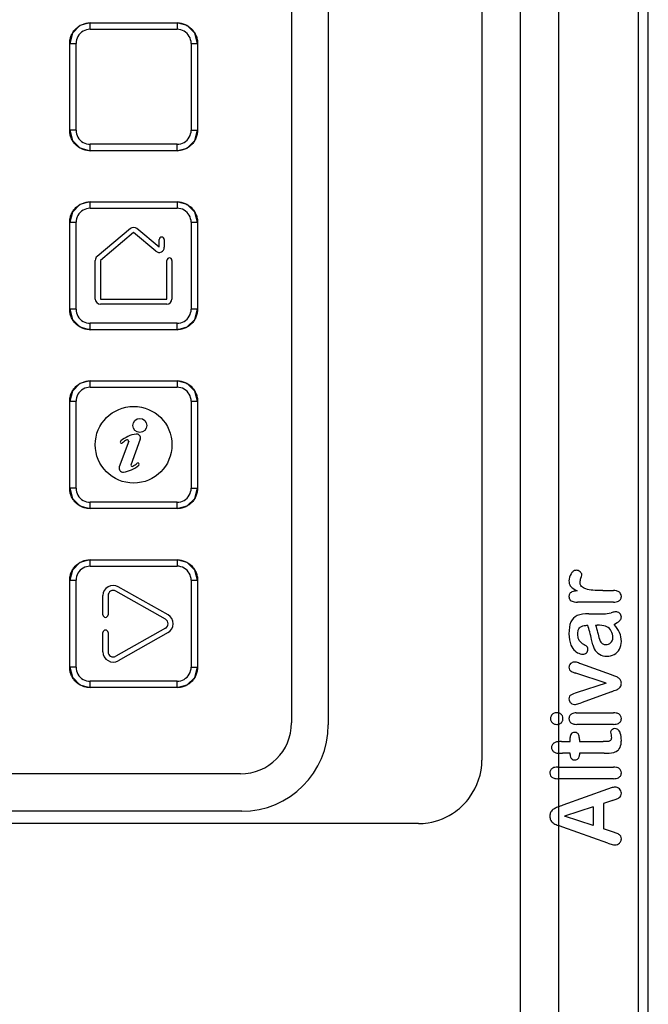
# Model space of a CAD drawing. Units: millimetres. Extents: x 172 to 398, y 60 to 749.
# Drawn here: x 341 to 390, y 567 to 644 of the extents above; entities that cross this region are included whole.
import ezdxf

# ---------------------------------------------------------------- set-up
doc = ezdxf.new("R2010")
doc.units = ezdxf.units.MM
doc.header["$LTSCALE"] = 52.430295
doc.layers.add('_1', color=7, linetype='CONTINUOUS')

msp = doc.modelspace()

# ---------------------------------------------------------------- linework, layer by layer
at = {"layer": '_1', "color": 7, "linetype": 'Continuous'}
for p, q in [((383.343, 156.666), (383.343, 735.862)), ((389.543, 708.176), (389.543, 565.112)), ((380.343, 154.809), (380.343, 707.362)), ((390.343, 564.135), (390.343, 706.74)), ((377.333, 705.862), (377.333, 585.879)), ((365.314, 701.062), (365.314, 588.662)), ((362.443, 700.912), (362.443, 588.812)), ((346.693, 643.062), (346.693, 643.562)), ((346.693, 643.562), (353.493, 643.562)), ((346.693, 643.062), (353.492, 643.062)), ((345.093, 635.162), (345.093, 641.962)), ((345.593, 635.162), (345.593, 641.961)), ((354.593, 641.962), (354.593, 635.162)), ((354.593, 641.962), (355.093, 641.962)), ((355.093, 641.962), (355.093, 635.162)), ((345.593, 635.162), (345.093, 635.162)), ((353.493, 634.062), (346.694, 634.062)), ((353.493, 633.562), (346.693, 633.562)), ((346.693, 629.062), (346.693, 629.562)), ((346.693, 629.562), (353.493, 629.562)), ((346.693, 629.062), (353.492, 629.062)), ((345.093, 621.162), (345.093, 627.962)), ((345.593, 621.162), (345.593, 627.961)), ((354.593, 627.962), (354.593, 621.162)), ((354.593, 627.962), (355.093, 627.962)), ((355.093, 627.962), (355.093, 621.162)), ((349.836, 627.468), (347.236, 625.286)), ((350.093, 627.162), (347.493, 624.98)), ((351.836, 625.699), (350.093, 627.162)), ((352.093, 626.006), (350.35, 627.468)), ((352.093, 626.006), (352.093, 626.606)), ((352.493, 626.606), (352.493, 626.006)), ((347.093, 621.962), (347.093, 624.98)), ((347.493, 624.98), (347.493, 621.962)), ((352.693, 621.962), (352.693, 624.98)), ((353.093, 624.98), (353.093, 621.962)), ((347.493, 621.962), (352.693, 621.962)), ((345.593, 621.162), (345.093, 621.162)), ((352.693, 621.562), (347.493, 621.562)), ((353.493, 620.062), (346.694, 620.062)), ((353.493, 619.562), (346.693, 619.562)), ((346.693, 615.062), (346.693, 615.562)), ((346.693, 615.562), (353.493, 615.562)), ((346.693, 615.062), (353.492, 615.062)), ((345.093, 607.162), (345.093, 613.962)), ((345.593, 607.162), (345.593, 613.961)), ((354.593, 613.962), (354.593, 607.162)), ((354.593, 613.962), (355.093, 613.962)), ((355.093, 613.962), (355.093, 607.162)), ((349.706, 610.842), (348.973, 608.827)), ((350.614, 610.996), (349.876, 608.97)), ((345.593, 607.162), (345.093, 607.162)), ((353.493, 605.562), (346.693, 605.562)), ((353.493, 606.062), (346.694, 606.062)), ((346.693, 601.062), (346.693, 601.562)), ((346.693, 601.562), (353.493, 601.562)), ((346.693, 601.062), (353.492, 601.062)), ((345.093, 593.162), (345.093, 599.962)), ((345.593, 593.162), (345.593, 599.961)), ((352.786, 597.258), (348.886, 599.458)), ((354.593, 599.962), (354.593, 593.162)), ((354.593, 599.962), (355.093, 599.962)), ((355.093, 599.962), (355.093, 593.162)), ((347.693, 597.258), (347.693, 598.762)), ((348.093, 598.762), (348.093, 597.258)), ((352.59, 596.91), (348.69, 599.11)), ((386.782, 599.155), (387.623, 599.155)), ((387.623, 598.248), (384.819, 598.248)), ((385.686, 597.335), (386.837, 597.329)), ((352.59, 596.213), (348.69, 594.013)), ((386.21, 596.446), (386.354, 596.446)), ((347.693, 594.362), (347.693, 595.865)), ((348.093, 595.865), (348.093, 594.362)), ((352.786, 595.865), (348.886, 593.665)), ((386.003, 594.902), (385.904, 595.33)), ((345.593, 593.162), (345.093, 593.162)), ((387.464, 592.558), (385.067, 593.428)), ((387.055, 591.904), (384.668, 592.694)), ((353.493, 591.562), (346.693, 591.562)), ((353.493, 592.062), (346.694, 592.062)), ((387.055, 591.904), (384.768, 591.17)), ((387.464, 591.243), (385.092, 590.38)), ((384.712, 589.593), (387.623, 589.593)), ((387.623, 588.687), (384.742, 588.687)), ((383.543, 587.336), (384.229, 587.336)), ((384.229, 587.336), (384.229, 587.668)), ((384.956, 587.505), (384.956, 587.336)), ((384.956, 587.336), (386.808, 587.336)), ((384.229, 586.429), (383.624, 586.429)), ((384.229, 586.33), (384.229, 586.429)), ((384.956, 586.429), (384.956, 586.31)), ((386.889, 586.429), (384.956, 586.429)), ((358.443, 584.812), (292.243, 584.812)), ((383.255, 585.344), (387.623, 585.344)), ((387.623, 584.437), (383.255, 584.437)), ((387.154, 583.627), (383.665, 582.356)), ((387.531, 582.724), (386.852, 582.492)), ((386.852, 582.492), (386.852, 580.513)), ((358.543, 581.891), (292.143, 581.891)), ((386.029, 582.226), (383.798, 581.493)), ((386.029, 582.226), (386.029, 580.772)), ((372.367, 580.925), (278.319, 580.925)), ((383.672, 580.649), (383.311, 580.776)), ((386.029, 580.772), (383.798, 581.493)), ((387.184, 579.404), (383.672, 580.649)), ((387.545, 580.281), (386.852, 580.513))]:
    msp.add_line(p, q, dxfattribs=at)
for points in [[(346.693, 643.562), (345.899, 643.349), (345.307, 642.758), (345.093, 641.962)], [(355.093, 641.962), (354.88, 642.756), (354.29, 643.347), (353.493, 643.562)], [(345.093, 635.162), (345.306, 634.368), (345.896, 633.776), (346.693, 633.562)], [(353.493, 633.562), (354.287, 633.774), (354.879, 634.365), (355.093, 635.162)], [(346.693, 629.562), (345.899, 629.349), (345.307, 628.758), (345.093, 627.962)], [(355.093, 627.962), (354.88, 628.756), (354.29, 629.347), (353.493, 629.562)], [(345.093, 621.162), (345.306, 620.368), (345.896, 619.776), (346.693, 619.562)], [(353.493, 619.562), (354.287, 619.774), (354.879, 620.365), (355.093, 621.162)], [(346.693, 615.562), (345.899, 615.349), (345.307, 614.758), (345.093, 613.962)], [(355.093, 613.962), (354.88, 614.756), (354.29, 615.347), (353.493, 615.562)], [(345.093, 607.162), (345.306, 606.368), (345.896, 605.776), (346.693, 605.562)], [(353.493, 605.562), (354.287, 605.774), (354.879, 606.365), (355.093, 607.162)], [(346.693, 601.562), (345.899, 601.349), (345.307, 600.758), (345.093, 599.962)], [(355.093, 599.962), (354.88, 600.756), (354.29, 601.347), (353.493, 601.562)], [(345.093, 593.162), (345.306, 592.368), (345.896, 591.776), (346.693, 591.562)], [(353.493, 591.562), (354.287, 591.774), (354.879, 592.365), (355.093, 593.162)]]:
    msp.add_lwpolyline(points, dxfattribs=at)
for centre, radius in [((350.093, 610.562), 3), ((350.58, 612.073), 0.55)]:
    msp.add_circle(centre, radius, dxfattribs=at)
for centre, radius, start, end in [((354.974, 816.35), 181.188, 269.87954, 270.03765), ((350.093, 627.162), 0.4, 50.00226, 129.99774), ((352.093, 626.006), 0.4, 230.023, 359.977), ((347.493, 621.962), 0.4, 180.004, 269.996), ((352.693, 621.962), 0.4, 270.004, 359.996), ((349.152, 610.783), 0.1, 129.77442, 309.77442), ((350.641, 608.995), 2.426, 98.3597, 129.77442), ((350.641, 608.995), 2.226, 119.21779, 129.77442), ((349.603, 610.851), 0.1, 340, 119.21779), ((350.332, 611.099), 0.3, 340, 98.3597), ((349.254, 608.724), 0.3, 160, 276.68357), ((349.03, 610.637), 2.226, 276.68357, 311.29963), ((349.979, 608.961), 0.1, 180, 299.51322), ((349.03, 610.637), 2.026, 299.51322, 311.29963), ((350.434, 609.04), 0.1, 311.29963, 131.29963), ((354.974, 788.35), 181.188, 269.87954, 270.03765), ((348.493, 598.761), 0.8, 60.58801, 179.98453), ((348.493, 598.762), 0.4, 60.58801, 179.98453), ((352.393, 596.562), 0.8, 299.42803, 60.57197), ((385.128, 596.347), 0.912, 112.0179, 156.45769), ((386.827, 599.569), 2.241, 270.26558, 285.64581), ((387.815, 597.064), 0.42, 0.81308, 45.64715), ((352.393, 596.562), 0.4, 299.42803, 60.57197), ((374.944, 592.973), 11.212, 15.20978, 18.04293), ((386.71, 595.583), 0.84, 28.79912, 61.79845), ((371.278, 592.14), 14.97, 12.30517, 14.60514), ((396.588, 598.159), 10.459, 192.52363, 195.63825), ((386.611, 595.505), 0.964, 359.24945, 30.00616), ((386.598, 595.201), 1.637, 359.29974, 24.029), ((385.7, 595.741), 0.902, 212.92785, 241.02032), ((383.406, 591.658), 3.782, 55.53114, 60.59421), ((387.201, 595.557), 0.719, 197.58953, 223.70111), ((387.039, 595.467), 0.538, 268.56525, 314.66015), ((348.493, 594.362), 0.8, 180.01547, 299.41199), ((348.493, 594.362), 0.4, 180.01547, 299.41199), ((385.237, 594.564), 0.382, 268.1732, 314.51699), ((385.252, 594.547), 0.36, 314.6546, 1.46834), ((387.11, 595.196), 1.178, 269.46865, 298.31112), ((387.171, 595.079), 1.046, 298.4259, 330.67812), ((354.974, 774.35), 181.188, 269.87954, 270.03765), ((358.443, 588.812), 4, 270, 360), ((358.543, 588.662), 6.771, 270, 360), ((387.725, 583.268), 0.509, 45.857, 89.04405), ((387.818, 583.294), 0.42, 306.30614, 331.80668), ((387.787, 583.293), 0.448, 0.26062, 49.27775), ((387.818, 583.289), 0.417, 332.46192, 0.90049), ((387.908, 569.86), 13.196, 108.75671, 110.67932), ((384.294, 591.776), 9.613, 289.67589, 291.50375), ((383.324, 581.47), 0.698, 121.98937, 147.94043), ((383.854, 580.588), 1.728, 110.54363, 121.42307), ((383.304, 581.514), 0.675, 211.94867, 239.05419), ((383.951, 582.66), 1.99, 240.03827, 251.23105), ((388.57, 582.973), 3.829, 248.76986, 253.98739), ((387.745, 580.122), 0.861, 254.29145, 269.73474), ((387.741, 579.748), 0.487, 270.06008, 314.90997)]:
    msp.add_arc(centre, radius, start, end, dxfattribs=at)
for points, knots in [([(345.093, 641.962), (345.093, 642.069), (345.116, 642.282), (345.212, 642.588), (345.364, 642.869), (345.566, 643.113), (345.812, 643.308), (346.087, 643.451), (346.383, 643.54), (346.59, 643.562), (346.693, 643.562)], [0, 0, 0, 0, 0.127158, 0.254317, 0.381475, 0.508634, 0.631475, 0.754317, 0.877158, 1, 1, 1, 1]), ([(353.493, 643.562), (353.493, 643.54), (353.493, 643.459), (353.492, 643.292), (353.492, 643.147), (353.492, 643.062)], [0, 0, 0, 0, 0.129687, 0.489037, 1, 1, 1, 1]), ([(353.493, 643.562), (353.6, 643.562), (353.813, 643.539), (354.119, 643.443), (354.401, 643.291), (354.644, 643.088), (354.839, 642.842), (354.982, 642.568), (355.072, 642.271), (355.093, 642.065), (355.093, 641.962)], [0, 0, 0, 0, 0.127158, 0.254317, 0.381475, 0.508634, 0.631475, 0.754317, 0.877158, 1, 1, 1, 1]), ([(346.693, 643.062), (346.504, 643.056), (346.117, 642.959), (345.695, 642.535), (345.598, 642.149), (345.593, 641.961)], [0, 0, 0, 0, 0.332079, 0.669307, 1, 1, 1, 1]), ([(354.593, 641.962), (354.588, 642.151), (354.491, 642.538), (354.067, 642.96), (353.68, 643.057), (353.492, 643.062)], [0, 0, 0, 0, 0.332079, 0.669307, 1, 1, 1, 1]), ([(345.093, 641.962), (345.115, 641.962), (345.196, 641.961), (345.363, 641.961), (345.508, 641.961), (345.593, 641.961)], [0, 0, 0, 0, 0.129687, 0.489037, 1, 1, 1, 1]), ([(346.693, 633.562), (346.586, 633.562), (346.373, 633.585), (346.067, 633.68), (345.785, 633.833), (345.542, 634.035), (345.347, 634.281), (345.204, 634.556), (345.114, 634.852), (345.093, 635.058), (345.093, 635.162)], [0, 0, 0, 0, 0.127158, 0.254317, 0.381475, 0.508634, 0.631475, 0.754317, 0.877158, 1, 1, 1, 1]), ([(345.593, 635.162), (345.598, 634.973), (345.695, 634.585), (346.119, 634.163), (346.506, 634.066), (346.694, 634.062)], [0, 0, 0, 0, 0.332079, 0.669307, 1, 1, 1, 1]), ([(355.093, 635.162), (355.093, 635.055), (355.07, 634.841), (354.974, 634.535), (354.822, 634.254), (354.62, 634.011), (354.374, 633.815), (354.099, 633.672), (353.803, 633.583), (353.596, 633.562), (353.493, 633.562)], [0, 0, 0, 0, 0.127157, 0.254314, 0.381471, 0.508628, 0.631471, 0.754314, 0.877157, 1, 1, 1, 1]), ([(353.493, 634.062), (353.682, 634.067), (354.068, 634.164), (354.491, 634.587), (354.588, 634.974), (354.593, 635.162)], [0, 0, 0, 0, 0.331673, 0.668582, 1, 1, 1, 1]), ([(346.693, 633.562), (346.693, 633.583), (346.693, 633.665), (346.694, 633.831), (346.694, 633.976), (346.694, 634.062)], [0, 0, 0, 0, 0.129687, 0.489037, 1, 1, 1, 1]), ([(353.493, 633.562), (353.493, 633.584), (353.493, 633.667), (353.493, 633.834), (353.493, 633.978), (353.493, 634.062)], [0, 0, 0, 0, 0.133968, 0.499979, 1, 1, 1, 1]), ([(345.093, 627.962), (345.093, 628.069), (345.116, 628.282), (345.212, 628.588), (345.364, 628.869), (345.566, 629.113), (345.812, 629.308), (346.087, 629.451), (346.383, 629.54), (346.59, 629.562), (346.693, 629.562)], [0, 0, 0, 0, 0.127158, 0.254317, 0.381475, 0.508634, 0.631475, 0.754317, 0.877158, 1, 1, 1, 1]), ([(353.493, 629.562), (353.493, 629.54), (353.493, 629.459), (353.492, 629.292), (353.492, 629.147), (353.492, 629.062)], [0, 0, 0, 0, 0.129687, 0.489037, 1, 1, 1, 1]), ([(353.493, 629.562), (353.6, 629.562), (353.813, 629.539), (354.119, 629.443), (354.401, 629.291), (354.644, 629.088), (354.839, 628.842), (354.982, 628.568), (355.072, 628.271), (355.093, 628.065), (355.093, 627.962)], [0, 0, 0, 0, 0.127158, 0.254317, 0.381475, 0.508634, 0.631475, 0.754317, 0.877158, 1, 1, 1, 1]), ([(346.693, 629.062), (346.504, 629.056), (346.117, 628.959), (345.695, 628.535), (345.598, 628.149), (345.593, 627.961)], [0, 0, 0, 0, 0.332079, 0.669307, 1, 1, 1, 1]), ([(354.593, 627.962), (354.588, 628.151), (354.491, 628.538), (354.067, 628.96), (353.68, 629.057), (353.492, 629.062)], [0, 0, 0, 0, 0.332079, 0.669307, 1, 1, 1, 1]), ([(345.093, 627.962), (345.115, 627.962), (345.196, 627.961), (345.363, 627.961), (345.508, 627.961), (345.593, 627.961)], [0, 0, 0, 0, 0.129687, 0.489037, 1, 1, 1, 1]), ([(346.693, 619.562), (346.586, 619.562), (346.373, 619.585), (346.067, 619.68), (345.785, 619.833), (345.542, 620.035), (345.347, 620.281), (345.204, 620.556), (345.114, 620.852), (345.093, 621.058), (345.093, 621.162)], [0, 0, 0, 0, 0.127158, 0.254317, 0.381475, 0.508634, 0.631475, 0.754317, 0.877158, 1, 1, 1, 1]), ([(345.593, 621.162), (345.598, 620.973), (345.695, 620.585), (346.119, 620.163), (346.506, 620.066), (346.694, 620.062)], [0, 0, 0, 0, 0.332079, 0.669307, 1, 1, 1, 1]), ([(355.093, 621.162), (355.093, 621.055), (355.07, 620.841), (354.974, 620.535), (354.822, 620.254), (354.62, 620.011), (354.374, 619.815), (354.099, 619.672), (353.803, 619.583), (353.596, 619.562), (353.493, 619.562)], [0, 0, 0, 0, 0.127157, 0.254314, 0.381471, 0.508628, 0.631471, 0.754314, 0.877157, 1, 1, 1, 1]), ([(353.493, 620.062), (353.682, 620.067), (354.069, 620.164), (354.491, 620.588), (354.588, 620.974), (354.593, 621.162)], [0, 0, 0, 0, 0.332116, 0.669332, 1, 1, 1, 1]), ([(355.093, 621.162), (355.071, 621.162), (354.988, 621.162), (354.821, 621.162), (354.677, 621.162), (354.593, 621.162)], [0, 0, 0, 0, 0.132897, 0.499251, 1, 1, 1, 1]), ([(346.693, 619.562), (346.693, 619.583), (346.693, 619.665), (346.694, 619.831), (346.694, 619.976), (346.694, 620.062)], [0, 0, 0, 0, 0.129687, 0.489037, 1, 1, 1, 1]), ([(353.493, 619.562), (353.493, 619.584), (353.493, 619.667), (353.493, 619.834), (353.493, 619.978), (353.493, 620.062)], [0, 0, 0, 0, 0.133968, 0.499979, 1, 1, 1, 1]), ([(345.093, 613.962), (345.093, 614.069), (345.116, 614.282), (345.212, 614.588), (345.364, 614.869), (345.566, 615.113), (345.812, 615.308), (346.087, 615.451), (346.383, 615.54), (346.59, 615.562), (346.693, 615.562)], [0, 0, 0, 0, 0.127158, 0.254317, 0.381475, 0.508634, 0.631475, 0.754317, 0.877158, 1, 1, 1, 1]), ([(353.493, 615.562), (353.493, 615.54), (353.493, 615.459), (353.492, 615.292), (353.492, 615.147), (353.492, 615.062)], [0, 0, 0, 0, 0.129687, 0.489037, 1, 1, 1, 1]), ([(353.493, 615.562), (353.6, 615.562), (353.813, 615.539), (354.119, 615.443), (354.401, 615.291), (354.644, 615.088), (354.839, 614.842), (354.982, 614.568), (355.072, 614.271), (355.093, 614.065), (355.093, 613.962)], [0, 0, 0, 0, 0.127158, 0.254317, 0.381475, 0.508634, 0.631475, 0.754317, 0.877158, 1, 1, 1, 1]), ([(346.693, 615.062), (346.504, 615.056), (346.117, 614.959), (345.695, 614.535), (345.598, 614.149), (345.593, 613.961)], [0, 0, 0, 0, 0.332079, 0.669307, 1, 1, 1, 1]), ([(354.593, 613.962), (354.588, 614.151), (354.491, 614.538), (354.067, 614.96), (353.68, 615.057), (353.492, 615.062)], [0, 0, 0, 0, 0.332079, 0.669307, 1, 1, 1, 1]), ([(345.093, 613.962), (345.115, 613.962), (345.196, 613.961), (345.363, 613.961), (345.508, 613.961), (345.593, 613.961)], [0, 0, 0, 0, 0.129687, 0.489037, 1, 1, 1, 1]), ([(346.693, 605.562), (346.586, 605.562), (346.373, 605.585), (346.067, 605.68), (345.785, 605.833), (345.542, 606.035), (345.347, 606.281), (345.204, 606.556), (345.114, 606.852), (345.093, 607.058), (345.093, 607.162)], [0, 0, 0, 0, 0.127158, 0.254317, 0.381475, 0.508634, 0.631475, 0.754317, 0.877158, 1, 1, 1, 1]), ([(345.593, 607.162), (345.598, 606.973), (345.695, 606.585), (346.119, 606.163), (346.506, 606.066), (346.694, 606.062)], [0, 0, 0, 0, 0.332079, 0.669307, 1, 1, 1, 1]), ([(355.093, 607.162), (355.093, 607.055), (355.07, 606.841), (354.974, 606.535), (354.822, 606.254), (354.62, 606.011), (354.374, 605.815), (354.099, 605.672), (353.803, 605.583), (353.596, 605.562), (353.493, 605.562)], [0, 0, 0, 0, 0.127157, 0.254314, 0.381471, 0.508628, 0.631471, 0.754314, 0.877157, 1, 1, 1, 1]), ([(353.493, 606.062), (353.682, 606.067), (354.068, 606.164), (354.491, 606.587), (354.588, 606.974), (354.593, 607.162)], [0, 0, 0, 0, 0.331673, 0.668582, 1, 1, 1, 1]), ([(346.693, 605.562), (346.693, 605.583), (346.693, 605.665), (346.694, 605.831), (346.694, 605.976), (346.694, 606.062)], [0, 0, 0, 0, 0.129687, 0.489037, 1, 1, 1, 1]), ([(353.493, 605.562), (353.493, 605.584), (353.493, 605.667), (353.493, 605.834), (353.493, 605.978), (353.493, 606.062)], [0, 0, 0, 0, 0.133968, 0.499979, 1, 1, 1, 1]), ([(345.093, 599.962), (345.093, 600.069), (345.116, 600.282), (345.212, 600.588), (345.364, 600.869), (345.566, 601.113), (345.812, 601.308), (346.087, 601.451), (346.383, 601.54), (346.59, 601.562), (346.693, 601.562)], [0, 0, 0, 0, 0.127158, 0.254317, 0.381475, 0.508634, 0.631475, 0.754317, 0.877158, 1, 1, 1, 1]), ([(353.493, 601.562), (353.493, 601.54), (353.493, 601.459), (353.492, 601.292), (353.492, 601.147), (353.492, 601.062)], [0, 0, 0, 0, 0.129687, 0.489037, 1, 1, 1, 1]), ([(353.493, 601.562), (353.6, 601.562), (353.813, 601.539), (354.119, 601.443), (354.401, 601.291), (354.644, 601.088), (354.839, 600.842), (354.982, 600.568), (355.072, 600.271), (355.093, 600.065), (355.093, 599.962)], [0, 0, 0, 0, 0.127158, 0.254317, 0.381475, 0.508634, 0.631475, 0.754317, 0.877158, 1, 1, 1, 1]), ([(346.693, 601.062), (346.504, 601.056), (346.117, 600.959), (345.695, 600.535), (345.598, 600.149), (345.593, 599.961)], [0, 0, 0, 0, 0.332079, 0.669307, 1, 1, 1, 1]), ([(354.593, 599.962), (354.588, 600.151), (354.491, 600.538), (354.067, 600.96), (353.68, 601.057), (353.492, 601.062)], [0, 0, 0, 0, 0.332079, 0.669307, 1, 1, 1, 1]), ([(384.72, 600.738), (384.618, 600.738), (384.456, 600.681), (384.341, 600.536), (384.301, 600.469)], [0, 0, 0, 0, 0.58629, 1, 1, 1, 1]), ([(385.026, 600.622), (384.978, 600.667), (384.883, 600.724), (384.768, 600.738), (384.72, 600.738)], [0, 0, 0, 0, 0.591787, 1, 1, 1, 1]), ([(385.144, 600.376), (385.144, 600.428), (385.12, 600.517), (385.057, 600.593), (385.026, 600.622)], [0, 0, 0, 0, 0.581908, 1, 1, 1, 1]), ([(385.078, 600.134), (385.106, 600.215), (385.138, 600.312), (385.144, 600.369), (385.144, 600.376)], [0, 0, 0, 0, 0.842981, 1, 1, 1, 1]), ([(345.093, 599.962), (345.115, 599.962), (345.196, 599.961), (345.363, 599.961), (345.508, 599.961), (345.593, 599.961)], [0, 0, 0, 0, 0.129687, 0.489037, 1, 1, 1, 1]), ([(384.141, 599.915), (384.141, 599.771), (384.181, 599.605), (384.28, 599.48), (384.3, 599.458)], [0, 0, 0, 0, 0.807401, 1, 1, 1, 1]), ([(385.125, 599.473), (385.079, 599.523), (385.022, 599.626), (385.008, 599.747), (385.008, 599.799)], [0, 0, 0, 0, 0.589629, 1, 1, 1, 1]), ([(384.3, 599.014), (384.259, 598.989), (384.17, 598.902), (384.141, 598.773), (384.141, 598.69)], [0, 0, 0, 0, 0.388326, 1, 1, 1, 1]), ([(384.141, 598.69), (384.141, 598.581), (384.212, 598.38), (384.502, 598.263), (384.728, 598.248), (384.819, 598.248)], [0, 0, 0, 0, 0.362188, 0.749797, 1, 1, 1, 1]), ([(384.768, 599.125), (384.62, 599.12), (384.45, 599.095), (384.322, 599.028), (384.3, 599.014)], [0, 0, 0, 0, 0.81818, 1, 1, 1, 1]), ([(388.083, 599.024), (388.019, 599.079), (387.876, 599.141), (387.701, 599.155), (387.623, 599.155)], [0, 0, 0, 0, 0.572266, 1, 1, 1, 1]), ([(388.081, 598.374), (388.14, 598.422), (388.216, 598.521), (388.235, 598.645), (388.235, 598.696)], [0, 0, 0, 0, 0.598891, 1, 1, 1, 1]), ([(388.235, 598.696), (388.235, 598.774), (388.205, 598.895), (388.122, 598.991), (388.083, 599.024)], [0, 0, 0, 0, 0.599488, 1, 1, 1, 1]), ([(387.623, 598.248), (387.769, 598.248), (387.937, 598.274), (388.06, 598.356), (388.081, 598.374)], [0, 0, 0, 0, 0.814498, 1, 1, 1, 1]), ([(387.826, 597.498), (387.8, 597.498), (387.688, 597.481), (387.536, 597.44), (387.431, 597.412)], [0, 0, 0, 0, 0.333885, 1, 1, 1, 1]), ([(388.109, 597.364), (388.061, 597.414), (387.971, 597.479), (387.867, 597.498), (387.826, 597.498)], [0, 0, 0, 0, 0.609684, 1, 1, 1, 1]), ([(388.091, 596.794), (388.159, 596.86), (388.224, 596.952), (388.235, 597.051), (388.235, 597.07)], [0, 0, 0, 0, 0.811472, 1, 1, 1, 1]), ([(384.834, 595.772), (384.834, 595.913), (384.862, 596.126), (384.971, 596.264), (385.022, 596.299)], [0, 0, 0, 0, 0.633225, 1, 1, 1, 1]), ([(385.022, 596.299), (385.132, 596.375), (385.33, 596.426), (385.554, 596.443), (385.605, 596.446)], [0, 0, 0, 0, 0.77536, 1, 1, 1, 1]), ([(387.107, 596.323), (387.076, 596.339), (386.877, 596.422), (386.597, 596.446), (386.354, 596.446)], [0, 0, 0, 0, 0.174187, 1, 1, 1, 1]), ([(384.943, 595.251), (384.88, 595.352), (384.84, 595.529), (384.834, 595.727), (384.834, 595.772)], [0, 0, 0, 0, 0.776657, 1, 1, 1, 1]), ([(387.417, 595.084), (387.459, 595.125), (387.546, 595.245), (387.575, 595.396), (387.575, 595.493)], [0, 0, 0, 0, 0.392174, 1, 1, 1, 1]), ([(384.297, 594.879), (384.379, 594.7), (384.507, 594.506), (384.676, 594.374), (384.709, 594.351)], [0, 0, 0, 0, 0.80972, 1, 1, 1, 1]), ([(385.612, 594.557), (385.612, 594.616), (385.604, 594.704), (385.564, 594.762), (385.546, 594.776)], [0, 0, 0, 0, 0.641981, 1, 1, 1, 1]), ([(386.003, 594.902), (386.054, 594.691), (386.172, 594.457), (386.356, 594.285), (386.394, 594.254)], [0, 0, 0, 0, 0.8041, 1, 1, 1, 1]), ([(386.681, 595.06), (386.714, 595.025), (386.813, 594.951), (386.942, 594.928), (387.025, 594.928)], [0, 0, 0, 0, 0.38797, 1, 1, 1, 1]), ([(384.709, 594.351), (384.838, 594.265), (385.01, 594.193), (385.19, 594.181), (385.225, 594.181)], [0, 0, 0, 0, 0.804179, 1, 1, 1, 1]), ([(386.394, 594.254), (386.55, 594.128), (386.786, 594.033), (387.045, 594.019), (387.099, 594.019)], [0, 0, 0, 0, 0.794878, 1, 1, 1, 1]), ([(346.693, 591.562), (346.586, 591.562), (346.373, 591.585), (346.067, 591.68), (345.785, 591.833), (345.542, 592.035), (345.347, 592.281), (345.204, 592.556), (345.114, 592.852), (345.093, 593.058), (345.093, 593.162)], [0, 0, 0, 0, 0.127158, 0.254317, 0.381475, 0.508634, 0.631475, 0.754317, 0.877158, 1, 1, 1, 1]), ([(345.593, 593.162), (345.598, 592.973), (345.695, 592.585), (346.119, 592.163), (346.506, 592.066), (346.694, 592.062)], [0, 0, 0, 0, 0.332079, 0.669307, 1, 1, 1, 1]), ([(355.093, 593.162), (355.093, 593.055), (355.07, 592.841), (354.974, 592.535), (354.822, 592.254), (354.62, 592.011), (354.374, 591.815), (354.099, 591.672), (353.803, 591.583), (353.596, 591.562), (353.493, 591.562)], [0, 0, 0, 0, 0.127157, 0.254314, 0.381471, 0.508628, 0.631471, 0.754314, 0.877157, 1, 1, 1, 1]), ([(353.493, 592.062), (353.682, 592.067), (354.068, 592.164), (354.491, 592.587), (354.588, 592.974), (354.593, 593.162)], [0, 0, 0, 0, 0.331673, 0.668582, 1, 1, 1, 1]), ([(384.271, 593.44), (384.221, 593.394), (384.158, 593.302), (384.141, 593.193), (384.141, 593.149)], [0, 0, 0, 0, 0.601475, 1, 1, 1, 1]), ([(384.141, 593.149), (384.141, 593.081), (384.162, 592.974), (384.231, 592.9), (384.262, 592.877)], [0, 0, 0, 0, 0.610309, 1, 1, 1, 1]), ([(384.569, 593.564), (384.503, 593.564), (384.396, 593.537), (384.305, 593.472), (384.271, 593.44)], [0, 0, 0, 0, 0.594581, 1, 1, 1, 1]), ([(384.262, 592.877), (384.336, 592.822), (384.474, 592.761), (384.631, 592.706), (384.668, 592.694)], [0, 0, 0, 0, 0.771809, 1, 1, 1, 1]), ([(346.693, 591.562), (346.693, 591.583), (346.693, 591.665), (346.694, 591.831), (346.694, 591.976), (346.694, 592.062)], [0, 0, 0, 0, 0.129687, 0.489037, 1, 1, 1, 1]), ([(353.493, 591.562), (353.493, 591.584), (353.493, 591.667), (353.493, 591.834), (353.493, 591.978), (353.493, 592.062)], [0, 0, 0, 0, 0.133968, 0.499979, 1, 1, 1, 1]), ([(388.138, 591.596), (388.177, 591.642), (388.224, 591.739), (388.235, 591.854), (388.235, 591.904)], [0, 0, 0, 0, 0.582621, 1, 1, 1, 1]), ([(384.285, 590.981), (384.247, 590.959), (384.165, 590.879), (384.141, 590.754), (384.141, 590.672)], [0, 0, 0, 0, 0.383297, 1, 1, 1, 1]), ([(387.464, 591.243), (387.617, 591.301), (387.794, 591.368), (387.909, 591.418), (387.925, 591.426)], [0, 0, 0, 0, 0.835518, 1, 1, 1, 1]), ([(384.141, 590.672), (384.141, 590.61), (384.159, 590.536), (384.198, 590.47), (384.207, 590.456)], [0, 0, 0, 0, 0.797928, 1, 1, 1, 1]), ([(382.815, 589.456), (382.751, 589.385), (382.696, 589.282), (382.687, 589.168), (382.687, 589.145)], [0, 0, 0, 0, 0.80066, 1, 1, 1, 1]), ([(383.178, 589.593), (383.089, 589.593), (382.952, 589.569), (382.848, 589.492), (382.815, 589.456)], [0, 0, 0, 0, 0.615432, 1, 1, 1, 1]), ([(383.542, 589.46), (383.489, 589.512), (383.376, 589.577), (383.237, 589.593), (383.178, 589.593)], [0, 0, 0, 0, 0.585114, 1, 1, 1, 1]), ([(383.672, 589.145), (383.672, 589.215), (383.648, 589.33), (383.577, 589.425), (383.542, 589.46)], [0, 0, 0, 0, 0.596311, 1, 1, 1, 1]), ([(384.293, 589.463), (384.234, 589.413), (384.161, 589.312), (384.141, 589.187), (384.141, 589.135)], [0, 0, 0, 0, 0.598856, 1, 1, 1, 1]), ([(384.712, 589.593), (384.581, 589.593), (384.429, 589.563), (384.313, 589.48), (384.293, 589.463)], [0, 0, 0, 0, 0.809416, 1, 1, 1, 1]), ([(388.08, 589.464), (388.016, 589.518), (387.873, 589.579), (387.699, 589.593), (387.623, 589.593)], [0, 0, 0, 0, 0.57361, 1, 1, 1, 1]), ([(388.235, 589.135), (388.235, 589.212), (388.205, 589.334), (388.12, 589.43), (388.08, 589.464)], [0, 0, 0, 0, 0.598204, 1, 1, 1, 1]), ([(382.687, 589.145), (382.687, 589.073), (382.716, 588.957), (382.792, 588.859), (382.827, 588.823)], [0, 0, 0, 0, 0.594865, 1, 1, 1, 1]), ([(382.827, 588.823), (382.882, 588.768), (382.992, 588.703), (383.123, 588.687), (383.178, 588.687)], [0, 0, 0, 0, 0.594543, 1, 1, 1, 1]), ([(383.178, 588.687), (383.267, 588.687), (383.404, 588.709), (383.51, 588.783), (383.544, 588.819)], [0, 0, 0, 0, 0.615276, 1, 1, 1, 1]), ([(383.544, 588.819), (383.595, 588.872), (383.657, 588.975), (383.672, 589.096), (383.672, 589.145)], [0, 0, 0, 0, 0.598804, 1, 1, 1, 1]), ([(384.141, 589.135), (384.141, 589.058), (384.171, 588.937), (384.254, 588.843), (384.293, 588.811)], [0, 0, 0, 0, 0.600686, 1, 1, 1, 1]), ([(384.293, 588.811), (384.356, 588.758), (384.497, 588.7), (384.667, 588.687), (384.742, 588.687)], [0, 0, 0, 0, 0.573457, 1, 1, 1, 1]), ([(387.623, 588.687), (387.767, 588.687), (387.933, 588.713), (388.056, 588.793), (388.077, 588.81)], [0, 0, 0, 0, 0.814606, 1, 1, 1, 1]), ([(388.077, 588.81), (388.137, 588.858), (388.214, 588.958), (388.235, 589.084), (388.235, 589.135)], [0, 0, 0, 0, 0.59938, 1, 1, 1, 1]), ([(384.332, 587.96), (384.292, 587.919), (384.242, 587.827), (384.229, 587.716), (384.229, 587.668)], [0, 0, 0, 0, 0.579906, 1, 1, 1, 1]), ([(384.591, 588.063), (384.531, 588.063), (384.436, 588.042), (384.359, 587.986), (384.332, 587.96)], [0, 0, 0, 0, 0.605457, 1, 1, 1, 1]), ([(384.876, 587.917), (384.855, 587.955), (384.798, 588.019), (384.691, 588.057), (384.617, 588.063), (384.591, 588.063)], [0, 0, 0, 0, 0.387175, 0.785258, 1, 1, 1, 1]), ([(384.956, 587.505), (384.956, 587.634), (384.94, 587.782), (384.887, 587.898), (384.876, 587.917)], [0, 0, 0, 0, 0.817618, 1, 1, 1, 1]), ([(387.494, 588.265), (387.457, 588.232), (387.408, 588.17), (387.394, 588.098), (387.394, 588.069)], [0, 0, 0, 0, 0.611113, 1, 1, 1, 1]), ([(387.734, 588.355), (387.661, 588.355), (387.575, 588.331), (387.507, 588.277), (387.494, 588.265)], [0, 0, 0, 0, 0.798975, 1, 1, 1, 1]), ([(388.106, 588.116), (388.058, 588.205), (387.949, 588.324), (387.796, 588.355), (387.734, 588.355)], [0, 0, 0, 0, 0.604799, 1, 1, 1, 1]), ([(388.235, 587.429), (388.235, 587.643), (388.208, 587.891), (388.123, 588.083), (388.106, 588.116)], [0, 0, 0, 0, 0.81861, 1, 1, 1, 1]), ([(382.917, 587.192), (382.862, 587.139), (382.792, 587.04), (382.772, 586.926), (382.772, 586.881)], [0, 0, 0, 0, 0.610019, 1, 1, 1, 1]), ([(383.152, 587.309), (383.08, 587.296), (382.998, 587.261), (382.93, 587.204), (382.917, 587.192)], [0, 0, 0, 0, 0.800672, 1, 1, 1, 1]), ([(387.379, 587.429), (387.337, 587.393), (387.267, 587.363), (387.19, 587.351), (387.173, 587.349)], [0, 0, 0, 0, 0.788365, 1, 1, 1, 1]), ([(387.457, 587.641), (387.457, 587.587), (387.444, 587.504), (387.4, 587.446), (387.379, 587.429)], [0, 0, 0, 0, 0.622894, 1, 1, 1, 1]), ([(388.077, 586.785), (388.166, 586.91), (388.226, 587.128), (388.235, 587.373), (388.235, 587.429)], [0, 0, 0, 0, 0.779009, 1, 1, 1, 1]), ([(382.772, 586.881), (382.772, 586.816), (382.79, 586.739), (382.83, 586.672), (382.839, 586.658)], [0, 0, 0, 0, 0.799981, 1, 1, 1, 1]), ([(384.229, 586.33), (384.229, 586.252), (384.248, 586.135), (384.306, 586.044), (384.332, 586.014)], [0, 0, 0, 0, 0.620576, 1, 1, 1, 1]), ([(384.855, 586.009), (384.896, 586.051), (384.945, 586.145), (384.956, 586.26), (384.956, 586.31)], [0, 0, 0, 0, 0.577053, 1, 1, 1, 1]), ([(387.638, 586.495), (387.783, 586.531), (387.943, 586.618), (388.056, 586.756), (388.077, 586.785)], [0, 0, 0, 0, 0.801557, 1, 1, 1, 1]), ([(372.367, 580.925), (372.618, 580.927), (373.65, 581.014), (375.12, 581.623), (376.804, 583.292), (377.323, 584.841), (377.333, 585.879)], [0, 0, 0, 0, 0.097146, 0.398182, 0.598955, 1, 1, 1, 1]), ([(384.332, 586.014), (384.371, 585.972), (384.454, 585.92), (384.55, 585.908), (384.591, 585.908)], [0, 0, 0, 0, 0.59433, 1, 1, 1, 1]), ([(384.591, 585.908), (384.652, 585.908), (384.749, 585.927), (384.828, 585.983), (384.855, 586.009)], [0, 0, 0, 0, 0.606076, 1, 1, 1, 1]), ([(382.799, 585.217), (382.739, 585.167), (382.663, 585.065), (382.643, 584.938), (382.643, 584.886)], [0, 0, 0, 0, 0.598333, 1, 1, 1, 1]), ([(382.643, 584.886), (382.643, 584.806), (382.672, 584.681), (382.758, 584.588), (382.798, 584.557)], [0, 0, 0, 0, 0.603393, 1, 1, 1, 1]), ([(383.255, 585.344), (383.109, 585.344), (382.942, 585.316), (382.82, 585.234), (382.799, 585.217)], [0, 0, 0, 0, 0.815224, 1, 1, 1, 1]), ([(388.083, 585.213), (388.019, 585.268), (387.876, 585.33), (387.701, 585.344), (387.623, 585.344)], [0, 0, 0, 0, 0.572266, 1, 1, 1, 1]), ([(388.077, 584.56), (388.137, 584.609), (388.214, 584.709), (388.235, 584.834), (388.235, 584.886)], [0, 0, 0, 0, 0.59938, 1, 1, 1, 1]), ([(388.235, 584.886), (388.235, 584.963), (388.205, 585.085), (388.122, 585.18), (388.083, 585.213)], [0, 0, 0, 0, 0.599488, 1, 1, 1, 1]), ([(382.798, 584.557), (382.863, 584.507), (383.008, 584.451), (383.18, 584.437), (383.255, 584.437)], [0, 0, 0, 0, 0.573474, 1, 1, 1, 1]), ([(387.623, 584.437), (387.767, 584.437), (387.933, 584.463), (388.056, 584.544), (388.077, 584.56)], [0, 0, 0, 0, 0.814606, 1, 1, 1, 1]), ([(387.734, 583.777), (387.654, 583.777), (387.466, 583.735), (387.253, 583.663), (387.154, 583.627)], [0, 0, 0, 0, 0.550214, 1, 1, 1, 1]), ([(382.732, 581.841), (382.683, 581.765), (382.648, 581.651), (382.643, 581.526), (382.643, 581.499)], [0, 0, 0, 0, 0.789727, 1, 1, 1, 1]), ([(382.643, 581.499), (382.643, 581.397), (382.664, 581.277), (382.72, 581.176), (382.732, 581.157)], [0, 0, 0, 0, 0.807215, 1, 1, 1, 1]), ([(388.094, 580.047), (388.03, 580.09), (387.858, 580.171), (387.646, 580.247), (387.545, 580.281)], [0, 0, 0, 0, 0.547534, 1, 1, 1, 1]), ([(388.235, 579.733), (388.235, 579.814), (388.211, 579.937), (388.13, 580.021), (388.094, 580.047)], [0, 0, 0, 0, 0.615053, 1, 1, 1, 1]), ([(388.085, 579.404), (388.142, 579.458), (388.215, 579.561), (388.235, 579.684), (388.235, 579.733)], [0, 0, 0, 0, 0.604378, 1, 1, 1, 1])]:
    msp.add_open_spline(points, degree=3, knots=knots, dxfattribs=at)
for points in [[(352.493, 626.606), (352.493, 626.71), (352.293, 626.9), (352.093, 626.71), (352.093, 626.606)], [(347.236, 625.286), (347.147, 625.212), (347.093, 625.096), (347.093, 624.98)], [(353.093, 624.98), (353.093, 625.085), (352.893, 625.275), (352.693, 625.085), (352.693, 624.98)], [(384.301, 600.469), (384.199, 600.296), (384.141, 600.107), (384.141, 599.915)], [(385.008, 599.799), (385.008, 599.903), (385.037, 600.018), (385.078, 600.134)], [(384.3, 599.458), (384.417, 599.332), (384.581, 599.221), (384.768, 599.125)], [(385.469, 599.278), (385.331, 599.32), (385.208, 599.381), (385.125, 599.473)], [(386.014, 599.18), (385.819, 599.197), (385.633, 599.228), (385.469, 599.278)], [(386.782, 599.155), (386.505, 599.155), (386.244, 599.16), (386.014, 599.18)], [(347.693, 597.258), (347.693, 597.154), (347.893, 596.964), (348.093, 597.154), (348.093, 597.258)], [(385.686, 597.335), (385.352, 597.335), (385.038, 597.295), (384.787, 597.192)], [(384.293, 596.711), (384.177, 596.456), (384.133, 596.125), (384.133, 595.772)], [(386.21, 596.446), (386.274, 596.292), (386.332, 596.085), (386.383, 595.865)], [(387.667, 596.505), (387.833, 596.595), (387.984, 596.69), (388.091, 596.794)], [(388.093, 595.867), (387.993, 596.086), (387.847, 596.3), (387.667, 596.505)], [(348.093, 595.865), (348.093, 595.97), (347.893, 596.159), (347.693, 595.97), (347.693, 595.865)], [(384.133, 595.772), (384.133, 595.443), (384.181, 595.135), (384.297, 594.879)], [(388.083, 594.567), (388.186, 594.747), (388.235, 594.958), (388.235, 595.181)], [(384.723, 593.541), (384.669, 593.553), (384.616, 593.564), (384.569, 593.564)], [(384.889, 593.491), (384.837, 593.511), (384.781, 593.528), (384.723, 593.541)], [(385.067, 593.428), (385.004, 593.45), (384.944, 593.47), (384.889, 593.491)], [(387.726, 592.462), (387.632, 592.498), (387.542, 592.53), (387.464, 592.558)], [(387.999, 592.332), (387.92, 592.382), (387.826, 592.424), (387.726, 592.462)], [(388.173, 592.156), (388.131, 592.227), (388.071, 592.287), (387.999, 592.332)], [(387.925, 591.426), (388.005, 591.464), (388.076, 591.523), (388.138, 591.596)], [(388.235, 591.904), (388.235, 591.997), (388.215, 592.084), (388.173, 592.156)], [(384.768, 591.17), (384.578, 591.112), (384.399, 591.048), (384.285, 590.981)], [(384.207, 590.456), (384.25, 590.391), (384.306, 590.337), (384.372, 590.299)], [(384.372, 590.299), (384.437, 590.262), (384.507, 590.244), (384.576, 590.244)], [(384.576, 590.244), (384.624, 590.244), (384.679, 590.251), (384.735, 590.263)], [(384.735, 590.263), (384.797, 590.277), (384.856, 590.297), (384.915, 590.317)], [(384.915, 590.317), (384.975, 590.337), (385.034, 590.359), (385.092, 590.38)], [(387.394, 588.069), (387.394, 588.009), (387.408, 587.935), (387.427, 587.857)], [(387.427, 587.857), (387.446, 587.777), (387.457, 587.702), (387.457, 587.641)], [(383.543, 587.336), (383.396, 587.336), (383.258, 587.328), (383.152, 587.309)], [(387.173, 587.349), (387.074, 587.337), (386.945, 587.336), (386.808, 587.336)], [(382.839, 586.658), (382.882, 586.594), (382.937, 586.539), (383.004, 586.504)], [(383.004, 586.504), (383.074, 586.468), (383.157, 586.446), (383.244, 586.439)], [(383.244, 586.439), (383.35, 586.432), (383.483, 586.429), (383.624, 586.429)], [(386.889, 586.429), (387.167, 586.429), (387.429, 586.443), (387.638, 586.495)], [(387.822, 582.834), (387.918, 582.871), (388.006, 582.911), (388.066, 582.956)]]:
    msp.add_open_spline(points, degree=3, dxfattribs=at)

doc.saveas('drawing.dxf')
